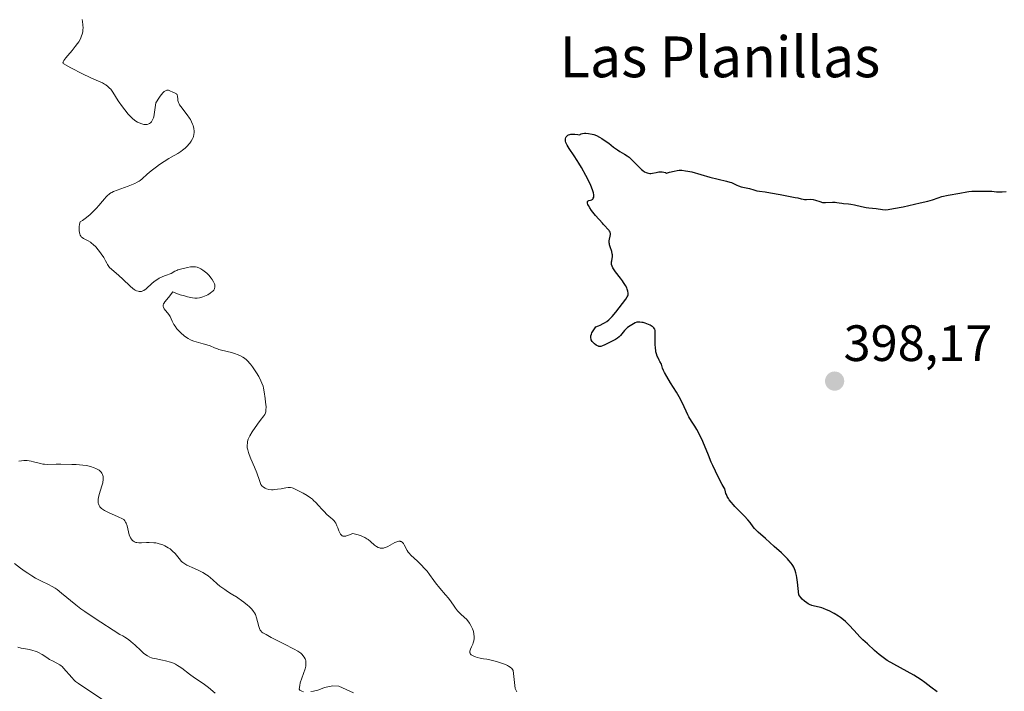
# Model space of a CAD drawing. Units: metres. Extents: x 572891 to 573736, y 4693358 to 4694122.
# Drawn here: x 573323 to 573516, y 4693862 to 4693994 of the extents above; entities that cross this region are included whole.
import ezdxf
from ezdxf.enums import TextEntityAlignment as Align

# ---------------------------------------------------------------- set-up
doc = ezdxf.new("R2010")
doc.units = ezdxf.units.M
doc.header["$MEASUREMENT"] = 0
for name, color, linetype, lineweight in [('Carátula', 7, 'Continuous', 5), ('Curva de nivel maestra', 36, 'Continuous', 30), ('Curva de nivel normal', 36, 'Continuous', 0), ('Punto de cota en terreno', 7, 'Continuous', 0), ('Rótulo de punto de cota en terreno', 19, 'Continuous', 0), ('Texto cartográfico', 19, 'Continuous', 0)]:
    doc.layers.add(name, color=color, linetype=linetype, lineweight=lineweight)
doc.styles.add('Arial', font='txt', dxfattribs={"height": 0.2})

# ---------------------------------------------------------------- blocks, each defined once
blk = doc.blocks.new('*U150')
at = {"layer": 'Curva de nivel normal', "color": 36, "linetype": 'Continuous', "lineweight": 0}
blk.add_polyline3d([(573420.34, 4693861.92, 405), (573419.98, 4693862.56, 405), (573419.62, 4693866.12, 405), (573419.34, 4693866.48, 405), (573418.99, 4693866.8, 405), (573418.71, 4693866.98, 405), (573418.51, 4693867.09, 405), (573418.07, 4693867.3, 405), (573417.51, 4693867.52, 405), (573416.33, 4693867.89, 405), (573415.26, 4693868.16, 405), (573414.77, 4693868.26, 405), (573414.45, 4693868.31, 405), (573413.77, 4693868.42, 405), (573413.16, 4693868.54, 405), (573412.52, 4693868.7, 405), (573412.19, 4693868.8, 405), (573411.74, 4693868.99, 405), (573411.48, 4693869.14, 405), (573411.38, 4693869.22, 405), (573411.25, 4693869.34, 405), (573411.16, 4693869.49, 405), (573411.13, 4693869.58, 405), (573411.1, 4693869.79, 405), (573411.11, 4693869.9, 405), (573411.15, 4693870.12, 405), (573411.22, 4693870.33, 405), (573411.42, 4693870.74, 405), (573411.69, 4693871.27, 405), (573411.79, 4693871.52, 405), (573411.9, 4693871.93, 405), (573411.95, 4693872.4, 405), (573411.95, 4693872.72, 405), (573411.92, 4693873.32, 405), (573411.85, 4693873.76, 405), (573411.79, 4693873.96, 405), (573411.64, 4693874.31, 405), (573411.29, 4693874.97, 405), (573411.03, 4693875.38, 405), (573410.49, 4693876.09, 405), (573409.43, 4693877.09, 405), (573408.96, 4693877.57, 405), (573408.71, 4693877.85, 405), (573408.32, 4693878.35, 405), (573408.03, 4693878.74, 405), (573407.42, 4693879.59, 405), (573406.91, 4693880.28, 405), (573406.34, 4693880.98, 405), (573405.22, 4693882.29, 405), (573404.38, 4693883.32, 405), (573404.02, 4693883.8, 405), (573403.22, 4693884.93, 405), (573402.71, 4693885.57, 405), (573402.11, 4693886.25, 405), (573401.67, 4693886.7, 405), (573400.84, 4693887.53, 405), (573399.53, 4693888.77, 405), (573399.17, 4693889.15, 405), (573399.02, 4693889.34, 405), (573398.82, 4693889.65, 405), (573398.25, 4693890.74, 405), (573398.07, 4693891.03, 405), (573397.97, 4693891.15, 405), (573397.81, 4693891.3, 405), (573397.63, 4693891.41, 405), (573397.53, 4693891.44, 405), (573397.43, 4693891.46, 405), (573397.2, 4693891.47, 405), (573396.96, 4693891.42, 405), (573396.78, 4693891.37, 405), (573396.4, 4693891.21, 405), (573395.01, 4693890.45, 405), (573394.59, 4693890.27, 405), (573394.33, 4693890.18, 405), (573394.16, 4693890.14, 405), (573393.84, 4693890.1, 405), (573393.54, 4693890.12, 405), (573393.38, 4693890.15, 405), (573393.15, 4693890.22, 405), (573392.79, 4693890.42, 405), (573392.4, 4693890.72, 405), (573391.62, 4693891.42, 405), (573391.17, 4693891.8, 405), (573390.93, 4693891.97, 405), (573390.52, 4693892.21, 405), (573390.06, 4693892.43, 405), (573389.76, 4693892.54, 405), (573389.22, 4693892.71, 405), (573388.12, 4693892.98, 405), (573387.27, 4693892.64, 405), (573386.94, 4693892.53, 405), (573386.75, 4693892.49, 405), (573386.44, 4693892.45, 405), (573386.19, 4693892.47, 405), (573386.06, 4693892.53, 405), (573385.98, 4693892.58, 405), (573385.84, 4693892.71, 405), (573385.73, 4693892.86, 405), (573385.53, 4693893.22, 405), (573385.41, 4693893.5, 405), (573385.19, 4693894.08, 405), (573385.03, 4693894.49, 405), (573384.79, 4693894.99, 405), (573384.61, 4693895.27, 405), (573384.47, 4693895.45, 405), (573384.13, 4693895.8, 405), (573383.82, 4693896.09, 405), (573383.08, 4693896.73, 405), (573382.5, 4693897.28, 405), (573382.13, 4693897.68, 405), (573381.41, 4693898.48, 405), (573380.9, 4693899.05, 405), (573380.44, 4693899.49, 405), (573380.21, 4693899.69, 405), (573379.83, 4693899.99, 405), (573379.18, 4693900.42, 405), (573378.42, 4693900.87, 405), (573377.89, 4693901.16, 405), (573376.94, 4693901.65, 405), (573376.45, 4693901.86, 405), (573376.25, 4693901.93, 405), (573375.94, 4693902, 405), (573375.79, 4693902.01, 405), (573375.44, 4693902, 405), (573375.03, 4693901.95, 405), (573374.08, 4693901.78, 405), (573373.37, 4693901.66, 405), (573372.81, 4693901.59, 405), (573372.55, 4693901.58, 405), (573372.19, 4693901.58, 405), (573371.67, 4693901.63, 405), (573371.21, 4693901.75, 405), (573370.98, 4693901.85, 405), (573370.64, 4693902.06, 405), (573370.29, 4693902.37, 405), (573370.12, 4693902.57, 405), (573369.83, 4693903.41, 405), (573369.3, 4693904.86, 405), (573368.85, 4693906.02, 405), (573368.16, 4693907.66, 405), (573367.83, 4693908.47, 405), (573367.69, 4693908.86, 405), (573367.52, 4693909.41, 405), (573367.44, 4693909.8, 405), (573367.42, 4693909.98, 405), (573367.42, 4693910.28, 405), (573367.47, 4693910.77, 405), (573367.51, 4693911.05, 405), (573367.62, 4693911.46, 405), (573367.79, 4693911.87, 405), (573367.95, 4693912.16, 405), (573368.42, 4693912.9, 405), (573369.48, 4693914.43, 405), (573369.99, 4693915.14, 405), (573370.68, 4693916.04, 405), (573370.88, 4693916.36, 405), (573371.02, 4693916.66, 405), (573371.06, 4693916.83, 405), (573371.11, 4693917.15, 405), (573371.12, 4693917.82, 405), (573371.05, 4693918.76, 405), (573370.97, 4693919.46, 405), (573370.78, 4693920.78, 405), (573370.63, 4693921.52, 405), (573370.53, 4693921.9, 405), (573370.31, 4693922.5, 405), (573370.13, 4693922.9, 405), (573369.69, 4693923.76, 405), (573369.26, 4693924.48, 405), (573368.98, 4693924.91, 405), (573368.44, 4693925.66, 405), (573368.09, 4693926.18, 405), (573367.84, 4693926.49, 405), (573367.66, 4693926.68, 405), (573367.29, 4693927.03, 405), (573366.88, 4693927.36, 405), (573366.6, 4693927.55, 405), (573365.99, 4693927.88, 405), (573365.49, 4693928.09, 405), (573365.13, 4693928.23, 405), (573364.32, 4693928.47, 405), (573362.38, 4693928.95, 405), (573361.87, 4693929.1, 405), (573361.57, 4693929.2, 405), (573361.02, 4693929.42, 405), (573360.13, 4693929.8, 405), (573359.53, 4693930, 405), (573358.8, 4693930.2, 405), (573357.4, 4693930.55, 405), (573356.95, 4693930.68, 405), (573356.73, 4693930.75, 405), (573356.33, 4693930.94, 405), (573355.83, 4693931.24, 405), (573355.54, 4693931.43, 405), (573355.06, 4693931.78, 405), (573354.41, 4693932.33, 405), (573354.09, 4693932.64, 405), (573353.65, 4693933.14, 405), (573353.27, 4693933.65, 405), (573353.05, 4693933.99, 405), (573352.69, 4693934.65, 405), (573352.3, 4693935.53, 405), (573352.07, 4693935.94, 405), (573351.15, 4693937.04, 405), (573350.99, 4693937.35, 405), (573350.95, 4693937.51, 405), (573350.94, 4693937.75, 405), (573351, 4693938, 405), (573351.06, 4693938.13, 405), (573351.25, 4693938.42, 405), (573351.96, 4693939.27, 405), (573352.87, 4693940.4, 405), (573353.76, 4693940.02, 405), (573354.27, 4693939.83, 405), (573355.14, 4693939.57, 405), (573355.73, 4693939.42, 405), (573356.72, 4693939.21, 405), (573357.16, 4693939.15, 405), (573357.34, 4693939.14, 405), (573357.62, 4693939.15, 405), (573358.06, 4693939.22, 405), (573358.32, 4693939.28, 405), (573358.75, 4693939.42, 405), (573359.38, 4693939.67, 405), (573359.7, 4693939.83, 405), (573360.16, 4693940.1, 405), (573360.51, 4693940.36, 405), (573360.66, 4693940.5, 405), (573360.85, 4693940.72, 405), (573360.99, 4693940.96, 405), (573361.04, 4693941.08, 405), (573361.07, 4693941.21, 405), (573361.08, 4693941.48, 405), (573361.05, 4693941.76, 405), (573361, 4693941.96, 405), (573360.83, 4693942.35, 405), (573360.57, 4693942.8, 405), (573360.36, 4693943.09, 405), (573359.88, 4693943.64, 405), (573359.5, 4693944.02, 405), (573359.24, 4693944.25, 405), (573358.72, 4693944.65, 405), (573358.33, 4693944.89, 405), (573358.07, 4693945.02, 405), (573357.58, 4693945.22, 405), (573357.27, 4693945.29, 405), (573357.11, 4693945.31, 405), (573356.83, 4693945.32, 405), (573356.33, 4693945.27, 405), (573355.69, 4693945.15, 405), (573354.33, 4693944.82, 405), (573353.84, 4693944.67, 405), (573353.61, 4693944.58, 405), (573353.24, 4693944.41, 405), (573352.5, 4693943.98, 405), (573351.4, 4693943.62, 405), (573350.89, 4693943.42, 405), (573350.61, 4693943.29, 405), (573350.14, 4693943.04, 405), (573349.68, 4693942.75, 405), (573349.38, 4693942.53, 405), (573348.81, 4693942.07, 405), (573347.58, 4693940.97, 405), (573347.15, 4693940.66, 405), (573346.96, 4693940.57, 405), (573346.67, 4693940.48, 405), (573346.4, 4693940.46, 405), (573346.26, 4693940.46, 405), (573346.05, 4693940.49, 405), (573345.73, 4693940.59, 405), (573345.44, 4693940.74, 405), (573345.28, 4693940.84, 405), (573345.01, 4693941.04, 405), (573344.5, 4693941.48, 405), (573343.03, 4693942.85, 405), (573342.22, 4693943.59, 405), (573340.79, 4693944.82, 405), (573340.42, 4693945.19, 405), (573340.26, 4693945.37, 405), (573340.01, 4693945.73, 405), (573339.87, 4693945.98, 405), (573339.61, 4693946.49, 405), (573339.28, 4693947.13, 405), (573338.81, 4693947.84, 405), (573338.44, 4693948.32, 405), (573338.19, 4693948.63, 405), (573337.7, 4693949.2, 405), (573337.19, 4693949.7, 405), (573336.88, 4693949.96, 405), (573336.67, 4693950.11, 405), (573336.26, 4693950.36, 405), (573335.31, 4693950.84, 405), (573335.04, 4693951.01, 405), (573334.93, 4693951.11, 405), (573334.84, 4693951.22, 405), (573334.69, 4693951.47, 405), (573334.59, 4693951.75, 405), (573334.55, 4693951.96, 405), (573334.49, 4693952.42, 405), (573334.46, 4693952.92, 405), (573334.46, 4693953.18, 405), (573334.5, 4693953.56, 405), (573334.58, 4693953.93, 405), (573334.64, 4693954.1, 405), (573335.09, 4693954.37, 405), (573335.37, 4693954.56, 405), (573335.91, 4693954.95, 405), (573336.64, 4693955.58, 405), (573337.08, 4693956, 405), (573337.84, 4693956.79, 405), (573338.3, 4693957.3, 405), (573339.01, 4693958.14, 405), (573339.42, 4693958.62, 405), (573339.77, 4693959.01, 405), (573339.98, 4693959.22, 405), (573340.39, 4693959.58, 405), (573340.68, 4693959.78, 405), (573340.86, 4693959.89, 405), (573341.19, 4693960.05, 405), (573341.9, 4693960.34, 405), (573344.05, 4693961.1, 405), (573345.08, 4693961.5, 405), (573345.37, 4693961.63, 405), (573345.84, 4693961.87, 405), (573346.22, 4693962.1, 405), (573346.43, 4693962.25, 405), (573346.81, 4693962.57, 405), (573347.8, 4693963.47, 405), (573348.62, 4693964.14, 405), (573349.62, 4693964.91, 405), (573350.2, 4693965.33, 405), (573351.11, 4693965.97, 405), (573352.04, 4693966.56, 405), (573352.49, 4693966.82, 405), (573353.82, 4693967.54, 405), (573354.43, 4693967.92, 405), (573354.76, 4693968.15, 405), (573355.27, 4693968.56, 405), (573355.74, 4693969.03, 405), (573356, 4693969.34, 405), (573356.17, 4693969.55, 405), (573356.44, 4693969.96, 405), (573356.68, 4693970.4, 405), (573356.81, 4693970.68, 405), (573356.87, 4693970.86, 405), (573356.97, 4693971.22, 405), (573357.02, 4693971.61, 405), (573357.02, 4693971.87, 405), (573356.96, 4693972.41, 405), (573356.81, 4693972.99, 405), (573356.71, 4693973.29, 405), (573356.53, 4693973.74, 405), (573356.31, 4693974.17, 405), (573356.13, 4693974.46, 405), (573355.68, 4693975.1, 405), (573354.41, 4693976.71, 405), (573354.15, 4693977.08, 405), (573354.06, 4693977.25, 405), (573353.95, 4693977.49, 405), (573353.84, 4693977.88, 405), (573353.81, 4693978.17, 405), (573353.74, 4693978.76, 405), (573353.68, 4693979, 405), (573353.64, 4693979.1, 405), (573353.58, 4693979.19, 405), (573353.44, 4693979.31, 405), (573353.32, 4693979.37, 405), (573352.81, 4693979.56, 405), (573352.27, 4693979.83, 405), (573351.98, 4693979.92, 405), (573351.77, 4693979.93, 405), (573351.66, 4693979.92, 405), (573351.5, 4693979.88, 405), (573351.27, 4693979.76, 405), (573351.15, 4693979.67, 405), (573350.97, 4693979.5, 405), (573350.55, 4693979.02, 405), (573350.24, 4693978.59, 405), (573349.49, 4693977.43, 405), (573349.2, 4693975.19, 405), (573349.1, 4693974.73, 405), (573349.04, 4693974.52, 405), (573348.93, 4693974.22, 405), (573348.72, 4693973.84, 405), (573348.64, 4693973.73, 405), (573348.47, 4693973.54, 405), (573348.27, 4693973.4, 405), (573348.13, 4693973.32, 405), (573347.82, 4693973.23, 405), (573347.43, 4693973.21, 405), (573347.15, 4693973.23, 405), (573346.95, 4693973.27, 405), (573346.54, 4693973.39, 405), (573346.11, 4693973.57, 405), (573345.89, 4693973.68, 405), (573345.55, 4693973.89, 405), (573345.01, 4693974.3, 405), (573344.46, 4693974.83, 405), (573344.09, 4693975.23, 405), (573343.4, 4693976.06, 405), (573342.94, 4693976.66, 405), (573342.14, 4693977.84, 405), (573341.05, 4693979.56, 405), (573340.65, 4693980.12, 405), (573340.44, 4693980.35, 405), (573340.08, 4693980.69, 405), (573339.68, 4693980.99, 405), (573339.44, 4693981.14, 405), (573339.03, 4693981.38, 405), (573338.26, 4693981.73, 405), (573337.31, 4693982.11, 405), (573336.61, 4693982.42, 405), (573335.09, 4693983.15, 405), (573332.8, 4693984.34, 405), (573331.31, 4693985.16, 405), (573331.29, 4693985.27, 405), (573331.3, 4693985.34, 405), (573331.34, 4693985.47, 405), (573331.47, 4693985.73, 405), (573331.84, 4693986.26, 405), (573332.21, 4693986.72, 405), (573333.09, 4693987.74, 405), (573333.7, 4693988.47, 405), (573334.16, 4693989.06, 405), (573334.38, 4693989.4, 405), (573334.7, 4693990, 405), (573334.94, 4693990.6, 405), (573335.04, 4693990.91, 405), (573335.15, 4693991.36, 405), (573335.21, 4693991.81, 405), (573335.23, 4693992.11, 405), (573335.21, 4693992.73, 405), (573335.12, 4693993.42, 405), (573335.05, 4693993.78, 405)], dxfattribs=at)
blk = doc.blocks.new('*U154')
at = {"layer": 'Curva de nivel normal', "color": 36, "linetype": 'Continuous', "lineweight": 0}
for points in [[(573388.28, 4693861.76, 410), (573385.39, 4693863.07, 410), (573384.24, 4693863.13, 410), (573382.6, 4693862.78, 410), (573381.81, 4693862.43, 410), (573381.3, 4693862.27, 410), (573380.41, 4693862.07, 410), (573379.92, 4693861.99, 410)], [(573378.47, 4693861.95, 410), (573378.12, 4693862.06, 410), (573377.78, 4693862.28, 410), (573377.6, 4693862.43, 410), (573377.74, 4693863.2, 410), (573377.85, 4693863.69, 410), (573378.13, 4693864.61, 410), (573378.78, 4693866.47, 410), (573378.9, 4693866.95, 410), (573378.95, 4693867.24, 410), (573378.96, 4693867.41, 410), (573378.96, 4693867.74, 410), (573378.92, 4693868.05, 410), (573378.89, 4693868.2, 410), (573378.8, 4693868.42, 410), (573378.62, 4693868.76, 410), (573378.37, 4693869.08, 410), (573378.22, 4693869.24, 410), (573377.94, 4693869.49, 410), (573377.38, 4693869.89, 410), (573376.65, 4693870.3, 410), (573374.64, 4693871.32, 410), (573372.15, 4693872.59, 410), (573371.12, 4693873.15, 410), (573370.52, 4693873.52, 410), (573370.31, 4693873.67, 410), (573370.08, 4693873.91, 410), (573369.99, 4693874.04, 410), (573369.85, 4693874.36, 410), (573369.73, 4693874.76, 410), (573369.48, 4693875.72, 410), (573369.28, 4693876.44, 410), (573369.03, 4693877.07, 410), (573368.83, 4693877.44, 410), (573368.68, 4693877.68, 410), (573368.31, 4693878.14, 410), (573367.82, 4693878.64, 410), (573367.48, 4693878.94, 410), (573366.78, 4693879.49, 410), (573365.14, 4693880.67, 410), (573364.91, 4693880.78, 410), (573364.29, 4693881.14, 410), (573363.56, 4693881.62, 410), (573363.04, 4693881.98, 410), (573362.09, 4693882.68, 410), (573361.52, 4693883.14, 410), (573360.7, 4693883.88, 410), (573360.23, 4693884.3, 410), (573359.77, 4693884.67, 410), (573359.45, 4693884.89, 410), (573358.71, 4693885.34, 410), (573358.05, 4693885.69, 410), (573357.11, 4693886.15, 410), (573355.6, 4693886.8, 410), (573355.18, 4693887.02, 410), (573354.8, 4693887.3, 410), (573354.56, 4693887.52, 410), (573354.08, 4693888.06, 410), (573353.27, 4693889.05, 410), (573352.8, 4693889.54, 410), (573352.29, 4693889.95, 410), (573351.94, 4693890.18, 410), (573351.28, 4693890.54, 410), (573350.85, 4693890.74, 410), (573350.15, 4693890.99, 410), (573349.74, 4693891.1, 410), (573349.52, 4693891.14, 410), (573349.14, 4693891.18, 410), (573348.2, 4693891.22, 410), (573347.68, 4693891.2, 410), (573346.66, 4693891.14, 410), (573346.18, 4693891.14, 410), (573345.78, 4693891.2, 410), (573345.6, 4693891.25, 410), (573345.33, 4693891.35, 410), (573345.09, 4693891.49, 410), (573344.98, 4693891.57, 410), (573344.88, 4693891.66, 410), (573344.7, 4693891.87, 410), (573344.54, 4693892.11, 410), (573344.44, 4693892.3, 410), (573344.28, 4693892.74, 410), (573343.85, 4693894.52, 410), (573343.68, 4693894.99, 410), (573343.57, 4693895.2, 410), (573343.4, 4693895.48, 410), (573343.2, 4693895.72, 410), (573343.08, 4693895.82, 410), (573341.98, 4693896.3, 410), (573340.38, 4693897.03, 410), (573339.41, 4693897.52, 410), (573339.03, 4693897.76, 410), (573338.86, 4693897.89, 410), (573338.63, 4693898.12, 410), (573338.53, 4693898.25, 410), (573338.38, 4693898.51, 410), (573338.27, 4693898.78, 410), (573338.22, 4693898.96, 410), (573338.17, 4693899.32, 410), (573338.19, 4693899.74, 410), (573338.23, 4693900.03, 410), (573338.39, 4693900.67, 410), (573338.92, 4693902.34, 410), (573339.08, 4693902.9, 410), (573339.13, 4693903.13, 410), (573339.17, 4693903.47, 410), (573339.17, 4693903.95, 410), (573339.14, 4693904.19, 410), (573339.04, 4693904.55, 410), (573338.89, 4693904.85, 410), (573338.79, 4693905, 410), (573338.6, 4693905.21, 410), (573338.37, 4693905.41, 410), (573338.23, 4693905.5, 410), (573337.75, 4693905.75, 410), (573337.4, 4693905.9, 410), (573336.67, 4693906.13, 410), (573336.16, 4693906.26, 410), (573335.83, 4693906.32, 410), (573335.15, 4693906.42, 410), (573333.87, 4693906.52, 410), (573333.01, 4693906.55, 410), (573330.88, 4693906.6, 410), (573329.92, 4693906.6, 410), (573328.26, 4693906.54, 410), (573327.63, 4693906.57, 410), (573327.32, 4693906.61, 410), (573326.85, 4693906.72, 410), (573325.53, 4693907.05, 410), (573325.02, 4693907.16, 410), (573324.24, 4693907.28, 410), (573323.83, 4693907.3, 410), (573323.59, 4693907.3, 410), (573323.14, 4693907.25, 410), (573322.61, 4693907.15, 410)]]:
    blk.add_polyline3d(points, dxfattribs=at)
blk = doc.blocks.new('*U155')
at = {"layer": 'Curva de nivel maestra', "color": 36, "linetype": 'Continuous', "lineweight": 30}
blk.add_polyline3d([(573502.81, 4693861.91, 400), (573501.56, 4693862.84, 400), (573500.35, 4693863.76, 400), (573499.62, 4693864.29, 400), (573498.18, 4693865.23, 400), (573492.97, 4693868.08, 400), (573492.48, 4693868.47, 400), (573491.44, 4693869.28, 400), (573490.5, 4693870.07, 400), (573489.09, 4693871.32, 400), (573488.18, 4693872.15, 400), (573487.7, 4693872.63, 400), (573486.43, 4693874.01, 400), (573485.5, 4693875.03, 400), (573484.79, 4693875.74, 400), (573484.42, 4693876.06, 400), (573483.84, 4693876.5, 400), (573483.43, 4693876.78, 400), (573482.56, 4693877.29, 400), (573481.57, 4693877.81, 400), (573481.09, 4693878.04, 400), (573480.48, 4693878.28, 400), (573480.17, 4693878.38, 400), (573479.63, 4693878.52, 400), (573478.73, 4693878.72, 400), (573478.23, 4693878.86, 400), (573477.73, 4693879.07, 400), (573477.48, 4693879.2, 400), (573477.23, 4693879.36, 400), (573476.76, 4693879.73, 400), (573476.32, 4693880.14, 400), (573476.06, 4693880.42, 400), (573475.63, 4693880.97, 400), (573475.36, 4693883.46, 400), (573475.24, 4693884.38, 400), (573475.18, 4693884.78, 400), (573475.07, 4693885.27, 400), (573474.94, 4693885.7, 400), (573474.66, 4693886.38, 400), (573474.48, 4693886.72, 400), (573474.37, 4693886.89, 400), (573474.15, 4693887.18, 400), (573473.7, 4693887.71, 400), (573473.41, 4693888.03, 400), (573472.87, 4693888.57, 400), (573472.22, 4693889.17, 400), (573470.83, 4693890.41, 400), (573469.09, 4693891.99, 400), (573467.66, 4693893.24, 400), (573467.18, 4693893.72, 400), (573466.97, 4693893.95, 400), (573466.7, 4693894.31, 400), (573466.12, 4693895.15, 400), (573465.66, 4693895.7, 400), (573465.02, 4693896.37, 400), (573463.61, 4693897.74, 400), (573463.08, 4693898.29, 400), (573462.8, 4693898.59, 400), (573462.36, 4693899.11, 400), (573462, 4693899.61, 400), (573461.83, 4693899.86, 400), (573461.61, 4693900.26, 400), (573461.43, 4693900.65, 400), (573461.35, 4693900.86, 400), (573461.26, 4693901.19, 400), (573461.16, 4693901.72, 400), (573461, 4693901.93, 400), (573460.61, 4693902.58, 400), (573460.16, 4693903.42, 400), (573459.27, 4693905.23, 400), (573458.76, 4693906.34, 400), (573458.47, 4693906.98, 400), (573457.9, 4693908.35, 400), (573456.82, 4693911, 400), (573456.22, 4693912.3, 400), (573455.63, 4693913.4, 400), (573455.26, 4693914.01, 400), (573454.6, 4693915.03, 400), (573454.08, 4693915.88, 400), (573453.85, 4693916.29, 400), (573453.52, 4693916.95, 400), (573452.74, 4693918.67, 400), (573452.15, 4693919.81, 400), (573451.64, 4693920.69, 400), (573450.5, 4693922.54, 400), (573449.74, 4693923.76, 400), (573449.27, 4693924.59, 400), (573449.09, 4693924.94, 400), (573448.89, 4693925.43, 400), (573448.82, 4693925.67, 400), (573448.7, 4693926.18, 400), (573448.4, 4693926.69, 400), (573448.23, 4693927, 400), (573447.97, 4693927.55, 400), (573447.87, 4693927.8, 400), (573447.71, 4693928.24, 400), (573447.62, 4693928.63, 400), (573447.57, 4693928.87, 400), (573447.52, 4693929.34, 400), (573447.47, 4693930.15, 400), (573447.44, 4693931.6, 400), (573447.46, 4693932.5, 400), (573447.44, 4693932.8, 400), (573447.37, 4693933.04, 400), (573447.31, 4693933.16, 400), (573447.19, 4693933.33, 400), (573447.01, 4693933.49, 400), (573446.9, 4693933.58, 400), (573446.48, 4693933.82, 400), (573446.16, 4693933.98, 400), (573445.51, 4693934.23, 400), (573445.1, 4693934.35, 400), (573444.87, 4693934.4, 400), (573444.47, 4693934.46, 400), (573444.09, 4693934.45, 400), (573443.88, 4693934.41, 400), (573443.51, 4693934.28, 400), (573443.21, 4693934.13, 400), (573442.54, 4693933.72, 400), (573442.06, 4693933.36, 400), (573441.66, 4693933.01, 400), (573441.43, 4693932.77, 400), (573440.64, 4693931.82, 400), (573440.43, 4693931.59, 400), (573440.08, 4693931.28, 400), (573439.65, 4693931.02, 400), (573438.63, 4693930.53, 400), (573438.27, 4693930.35, 400), (573437.56, 4693930, 400), (573437.1, 4693929.79, 400), (573436.78, 4693929.69, 400), (573436.63, 4693929.67, 400), (573436.43, 4693929.68, 400), (573436.33, 4693929.7, 400), (573436.12, 4693929.79, 400), (573435.88, 4693929.93, 400), (573435.57, 4693930.17, 400), (573435.41, 4693930.31, 400), (573435.12, 4693930.65, 400), (573434.94, 4693930.96, 400), (573434.88, 4693931.11, 400), (573434.83, 4693931.35, 400), (573434.83, 4693931.47, 400), (573434.85, 4693931.73, 400), (573434.95, 4693932.11, 400), (573435.05, 4693932.34, 400), (573435.27, 4693932.73, 400), (573435.8, 4693933.5, 400), (573436.35, 4693933.72, 400), (573436.68, 4693933.86, 400), (573437.26, 4693934.16, 400), (573437.52, 4693934.3, 400), (573437.98, 4693934.6, 400), (573438.37, 4693934.91, 400), (573438.61, 4693935.13, 400), (573439.05, 4693935.58, 400), (573439.77, 4693936.42, 400), (573441.06, 4693938.09, 400), (573441.74, 4693938.98, 400), (573441.99, 4693939.38, 400), (573442.1, 4693939.63, 400), (573442.14, 4693939.75, 400), (573442.18, 4693939.94, 400), (573442.18, 4693940.14, 400), (573442.13, 4693940.53, 400), (573441.99, 4693940.91, 400), (573441.88, 4693941.16, 400), (573441.62, 4693941.63, 400), (573441.25, 4693942.24, 400), (573441.05, 4693942.53, 400), (573440.67, 4693943.04, 400), (573439.7, 4693944.3, 400), (573439.27, 4693944.92, 400), (573439.17, 4693945.1, 400), (573439.01, 4693945.43, 400), (573438.92, 4693945.72, 400), (573438.89, 4693945.91, 400), (573438.9, 4693946.29, 400), (573438.93, 4693946.49, 400), (573439.02, 4693946.91, 400), (573439.07, 4693947.27, 400), (573439.07, 4693947.65, 400), (573439.05, 4693947.85, 400), (573438.95, 4693948.28, 400), (573438.65, 4693949.19, 400), (573438.53, 4693949.62, 400), (573438.48, 4693949.83, 400), (573438.46, 4693950.02, 400), (573438.46, 4693950.39, 400), (573438.51, 4693950.71, 400), (573438.64, 4693951.3, 400), (573438.68, 4693951.65, 400), (573438.68, 4693951.81, 400), (573438.62, 4693952.06, 400), (573438.5, 4693952.31, 400), (573438.42, 4693952.44, 400), (573438.19, 4693952.7, 400), (573437.59, 4693953.31, 400), (573437.27, 4693953.67, 400), (573437.12, 4693953.88, 400), (573435.79, 4693955.35, 400), (573435.25, 4693956, 400), (573435, 4693956.33, 400), (573434.65, 4693956.86, 400), (573434.38, 4693957.31, 400), (573434.28, 4693957.52, 400), (573434.18, 4693957.8, 400), (573434.16, 4693957.95, 400), (573434.17, 4693958.02, 400), (573434.2, 4693958.11, 400), (573434.34, 4693958.24, 400), (573434.47, 4693958.29, 400), (573434.79, 4693958.38, 400), (573435.02, 4693958.46, 400), (573435.12, 4693958.51, 400), (573435.21, 4693958.57, 400), (573435.33, 4693958.73, 400), (573435.4, 4693958.93, 400), (573435.42, 4693959.08, 400), (573435.42, 4693959.41, 400), (573435.37, 4693959.79, 400), (573435.31, 4693960.01, 400), (573435.18, 4693960.42, 400), (573434.84, 4693961.24, 400), (573434.29, 4693962.35, 400), (573433.86, 4693963.18, 400), (573433.01, 4693964.75, 400), (573432.49, 4693965.65, 400), (573432.19, 4693966.14, 400), (573431.59, 4693967.05, 400), (573430.62, 4693968.5, 400), (573430.22, 4693969.15, 400), (573429.96, 4693969.66, 400), (573429.87, 4693969.92, 400), (573429.84, 4693970.08, 400), (573429.84, 4693970.37, 400), (573429.92, 4693970.63, 400), (573429.98, 4693970.76, 400), (573430.13, 4693970.93, 400), (573430.34, 4693971.08, 400), (573430.47, 4693971.15, 400), (573430.74, 4693971.25, 400), (573430.9, 4693971.28, 400), (573431.18, 4693971.32, 400), (573431.68, 4693971.32, 400), (573432.31, 4693971.24, 400), (573432.67, 4693971.17, 400), (573432.84, 4693971.3, 400), (573432.96, 4693971.37, 400), (573433.21, 4693971.47, 400), (573433.6, 4693971.53, 400), (573433.87, 4693971.53, 400), (573434.38, 4693971.47, 400), (573435.09, 4693971.34, 400), (573435.43, 4693971.25, 400), (573435.96, 4693971.05, 400), (573436.54, 4693970.74, 400), (573436.97, 4693970.49, 400), (573437.87, 4693969.87, 400), (573438.35, 4693969.52, 400), (573439.32, 4693968.79, 400), (573440.07, 4693968.26, 400), (573440.56, 4693967.94, 400), (573441.45, 4693967.38, 400), (573441.99, 4693967.05, 400), (573442.37, 4693966.79, 400), (573442.57, 4693966.62, 400), (573442.98, 4693966.23, 400), (573444.28, 4693964.88, 400), (573444.79, 4693964.39, 400), (573445.02, 4693964.19, 400), (573445.37, 4693963.95, 400), (573445.7, 4693963.79, 400), (573445.87, 4693963.72, 400), (573446.14, 4693963.65, 400), (573446.44, 4693963.62, 400), (573446.6, 4693963.62, 400), (573446.93, 4693963.65, 400), (573447.63, 4693963.79, 400), (573448.16, 4693963.9, 400), (573448.61, 4693963.95, 400), (573448.83, 4693963.94, 400), (573449.17, 4693963.88, 400), (573449.52, 4693963.76, 400), (573449.71, 4693963.66, 400), (573450.27, 4693963.83, 400), (573451.16, 4693964.07, 400), (573451.81, 4693964.19, 400), (573452.15, 4693964.22, 400), (573452.69, 4693964.22, 400), (573453.42, 4693964.15, 400), (573453.84, 4693964.07, 400), (573454.63, 4693963.89, 400), (573458.19, 4693962.9, 400), (573461.48, 4693962.09, 400), (573462.11, 4693961.92, 400), (573462.42, 4693961.82, 400), (573462.93, 4693961.6, 400), (573463.47, 4693961.32, 400), (573463.79, 4693961.17, 400), (573464.33, 4693960.98, 400), (573465.95, 4693960.63, 400), (573466.84, 4693960.38, 400), (573467.38, 4693960.21, 400), (573467.96, 4693960.15, 400), (573469.07, 4693960, 400), (573470.11, 4693959.82, 400), (573471.97, 4693959.46, 400), (573474.92, 4693958.92, 400), (573475.45, 4693958.8, 400), (573476.1, 4693958.62, 400), (573476.53, 4693958.53, 400), (573476.77, 4693958.5, 400), (573477.16, 4693958.49, 400), (573478.03, 4693958.53, 400), (573478.49, 4693958.5, 400), (573478.95, 4693958.39, 400), (573479.8, 4693958.08, 400), (573480.3, 4693957.93, 400), (573480.54, 4693957.9, 400), (573480.91, 4693957.88, 400), (573482.28, 4693957.96, 400), (573482.8, 4693957.95, 400), (573483.09, 4693957.93, 400), (573483.56, 4693957.87, 400), (573484.09, 4693957.76, 400), (573484.38, 4693957.68, 400), (573485.38, 4693957.64, 400), (573485.86, 4693957.59, 400), (573486.56, 4693957.46, 400), (573487.91, 4693957.12, 400), (573488.88, 4693956.92, 400), (573489.37, 4693956.85, 400), (573490.84, 4693956.72, 400), (573492.04, 4693956.54, 400), (573492.64, 4693956.5, 400), (573493.2, 4693956.54, 400), (573494.21, 4693956.75, 400), (573496.09, 4693957.08, 400), (573499.43, 4693957.83, 400), (573500.96, 4693958.19, 400), (573501.88, 4693958.46, 400), (573503.01, 4693958.85, 400), (573503.69, 4693959.1, 400), (573504.97, 4693959.32, 400), (573507.25, 4693959.76, 400), (573508.6, 4693960.01, 400), (573508.97, 4693960.06, 400), (573509.59, 4693960.11, 400), (573509.94, 4693960.12, 400), (573510.56, 4693960.11, 400), (573511.01, 4693960.1, 400), (573513.12, 4693960.15, 400), (573513.49, 4693960.13, 400), (573514.45, 4693960, 400), (573514.81, 4693959.99, 400), (573515.53, 4693960.02, 400), (573516.34, 4693960.05, 400)], dxfattribs=at)
blk = doc.blocks.new('5PATER')
at = {"layer": 'Carátula', "linetype": 'Continuous', "lineweight": 5}
h = blk.add_hatch(color=250, dxfattribs=at)
edge = h.paths.add_edge_path()
edge.add_ellipse((0, 0.01), major_axis=(-1.33, -1.34), ratio=0.999422, start_angle=0, end_angle=360)

msp = doc.modelspace()

# ---------------------------------------------------------------- linework, layer by layer
at = {"layer": 'Curva de nivel normal', "color": 36, "linetype": 'Continuous', "lineweight": 0}
for points in [[(573361.17, 4693861.67, 415), (573359.84, 4693862.77, 415), (573358.77, 4693863.57, 415), (573357.11, 4693864.68, 415), (573356.11, 4693865.39, 415), (573354.59, 4693866.55, 415), (573354.06, 4693866.93, 415), (573353.78, 4693867.11, 415), (573353.34, 4693867.37, 415), (573352.96, 4693867.55, 415), (573352.76, 4693867.63, 415), (573352.39, 4693867.76, 415), (573351.37, 4693868.03, 415), (573350.8, 4693868.16, 415), (573349.31, 4693868.45, 415), (573348.85, 4693868.56, 415), (573348.64, 4693868.63, 415), (573348.33, 4693868.75, 415), (573347.85, 4693869, 415), (573347.57, 4693869.18, 415), (573347.09, 4693869.54, 415), (573346.54, 4693870.03, 415), (573345.43, 4693871.09, 415), (573344.97, 4693871.51, 415), (573344.69, 4693871.75, 415), (573344.11, 4693872.19, 415), (573343.41, 4693872.66, 415), (573343.03, 4693872.89, 415), (573342.45, 4693873.2, 415), (573337.39, 4693876.44, 415), (573335.56, 4693877.66, 415), (573334.8, 4693878.2, 415), (573333.81, 4693878.97, 415), (573331.01, 4693881.3, 415), (573330.12, 4693882, 415), (573329.74, 4693882.27, 415), (573329.15, 4693882.62, 415), (573328.47, 4693882.97, 415), (573327.08, 4693883.63, 415), (573326.29, 4693884.02, 415), (573325.89, 4693884.24, 415), (573325.18, 4693884.67, 415), (573324.37, 4693885.19, 415), (573323.87, 4693885.54, 415), (573322.95, 4693886.22, 415), (573321.79, 4693887.13, 415)], [(573339.1, 4693860.34, 420), (573334.3, 4693863.54, 420), (573333.75, 4693863.98, 420), (573333.48, 4693864.24, 420), (573333.03, 4693864.72, 420), (573331.42, 4693866.58, 420), (573331.13, 4693866.88, 420), (573330.96, 4693867.02, 420), (573330.68, 4693867.23, 420), (573330.09, 4693867.58, 420), (573329.22, 4693868, 420), (573328.65, 4693868.26, 420), (573328.1, 4693868.65, 420), (573327.18, 4693869.25, 420), (573326.46, 4693869.65, 420), (573326.06, 4693869.83, 420), (573325.82, 4693869.93, 420), (573325.38, 4693870.07, 420), (573324.69, 4693870.24, 420), (573323.53, 4693870.44, 420), (573323.08, 4693870.52, 420), (573322.42, 4693870.69, 420)]]:
    msp.add_polyline3d(points, dxfattribs=at)

# ---------------------------------------------------------------- block references
at = {"layer": 'Curva de nivel maestra', "color": 36, "linetype": 'Continuous', "lineweight": 30}
msp.add_blockref('*U155', (0, 0), dxfattribs=at)
at = {"layer": 'Curva de nivel normal', "color": 36, "linetype": 'Continuous', "lineweight": 0}
for name in ['*U150', '*U154']:
    msp.add_blockref(name, (0, 0), dxfattribs=at)
at = {"layer": 'Punto de cota en terreno', "linetype": 'Continuous', "lineweight": 0}
msp.add_blockref('5PATER', (573482.67, 4693922.87, 398.17), dxfattribs=at)

# ---------------------------------------------------------------- texts
at = {"layer": 'Rótulo de punto de cota en terreno', "color": 19, "linetype": 'Continuous', "lineweight": 0, "style": 'Arial'}
msp.add_text('398,17', height=7, dxfattribs=at).set_placement((573484.43, 4693924.63), align=Align.BOTTOM_LEFT)
at = {"layer": 'Texto cartográfico', "color": 19, "linetype": 'Continuous', "lineweight": 0, "style": 'Arial'}
msp.add_text('Las Planillas', height=8, dxfattribs=at).set_placement((573460.18, 4693986.47), align=Align.MIDDLE_CENTER)

doc.saveas('drawing.dxf')
